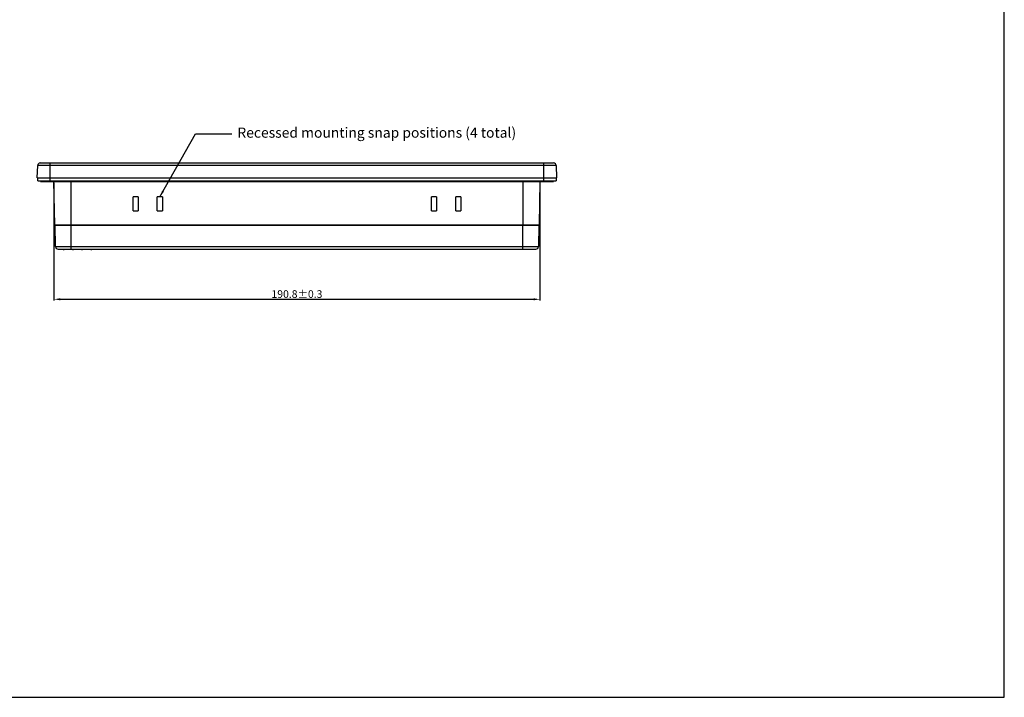
# Model space of a CAD drawing. Extents: x 1181 to 2072, y -1513 to -883.
# Drawn here: x 1685 to 2072, y -1513 to -1247 of the extents above; entities that cross this region are included whole.
import ezdxf

# ---------------------------------------------------------------- set-up
doc = ezdxf.new("R2010")
doc.units = 0
doc.header["$LTSCALE"] = 0.25
doc.layers.get('0').update_dxf_attribs({"color": 2, "linetype": 'CONTINUOUS'})
doc.layers.get('DEFPOINTS').update_dxf_attribs({"linetype": 'CONTINUOUS'})
doc.layers.add('实线', color=2, linetype='CONTINUOUS')
doc.layers.add('标注', color=8, linetype='CONTINUOUS')
doc.styles.add('style1', font='txt')
doc.dimstyles.get("Standard").update_dxf_attribs({"dimtxt": 3, "dimasz": 2.5, "dimexe": 0.5, "dimexo": 0.5, "dimgap": 0.5, "dimtad": 1, "dimdec": 1, "dimdsep": 46, "dimlunit": 6, "dimtxsty": 'Standard', "dimcen": 2.5, "dimclrd": 256, "dimclre": 256, "dimclrt": 256, "dimadec": 0, "dimazin": 2, "dimtfac": 0.5, "dimtdec": 1, "dimtmove": 0, "dimatfit": 3, "dimfxl": 1, "dimtolj": 1, "dimarcsym": 0})

# ---------------------------------------------------------------- blocks, each defined once
blk = doc.blocks.new('*D424')
at = {"layer": 'DEFPOINTS', "color": 0}
for p in [(1698.65, -1310.98), (1889.49, -1310.98), (1889.49, -1357.18)]:
    blk.add_point(p, dxfattribs=at)
at = {"layer": '标注', "lineweight": -2}
for p, q in [((1698.65, -1311.48), (1698.65, -1357.68)), ((1889.49, -1311.48), (1889.49, -1357.68)), ((1701.15, -1357.18), (1886.99, -1357.18))]:
    blk.add_line(p, q, dxfattribs=at)
at = {"layer": '标注'}
for points in [[(1701.15, -1356.77), (1701.15, -1357.6), (1698.65, -1357.18)], [(1886.99, -1356.77), (1886.99, -1357.6), (1889.49, -1357.18)]]:
    blk.add_solid(points, dxfattribs=at)
at = {"layer": '标注', "insert": (1794.07, -1355.13), "char_height": 3, "attachment_point": 5}
blk.add_mtext('\\A1;190.8±0.3', dxfattribs=at)

msp = doc.modelspace()

# ---------------------------------------------------------------- linework, layer by layer
at = {"color": 7, "linetype": 'Continuous'}
for p, q in [((2071.86, -1513.4), (2071.86, -883.4)), ((1180.86, -1513.4), (2071.86, -1513.4))]:
    msp.add_line(p, q, dxfattribs=at)
at = {"layer": '实线'}
for p, q in [((1692.11, -1309.47), (1692.28, -1304.64)), ((1895.86, -1304.64), (1692.28, -1304.64)), ((1693.28, -1303.68), (1894.86, -1303.68)), ((1697.07, -1303.68), (1697.07, -1310.98)), ((1891.07, -1310.98), (1891.07, -1303.68)), ((1895.86, -1304.64), (1896.03, -1309.47)), ((1692.11, -1309.47), (1896.03, -1309.47)), ((1692.31, -1310.68), (1692.31, -1309.68)), ((1895.83, -1309.68), (1692.31, -1309.68)), ((1692.31, -1310.68), (1895.83, -1310.68)), ((1693.31, -1310.68), (1693.31, -1310.98)), ((1894.83, -1310.68), (1894.83, -1310.98)), ((1895.83, -1309.68), (1895.83, -1310.68)), ((1693.31, -1310.98), (1894.83, -1310.98)), ((1699.01, -1327.98), (1698.65, -1310.98)), ((1705.27, -1310.98), (1705.27, -1328.18)), ((1882.87, -1328.18), (1882.87, -1310.98)), ((1889.49, -1310.98), (1889.13, -1327.98)), ((1729.72, -1322.48), (1729.72, -1316.98)), ((1731.72, -1316.98), (1729.72, -1316.98)), ((1731.72, -1316.98), (1731.72, -1322.48)), ((1739.22, -1322.48), (1739.22, -1316.98)), ((1741.22, -1316.98), (1739.22, -1316.98)), ((1741.22, -1316.98), (1741.22, -1322.48)), ((1848.92, -1316.98), (1846.92, -1316.98)), ((1846.92, -1322.48), (1846.92, -1316.98)), ((1848.92, -1316.98), (1848.92, -1322.48)), ((1858.42, -1316.98), (1856.42, -1316.98)), ((1856.42, -1322.48), (1856.42, -1316.98)), ((1858.42, -1316.98), (1858.42, -1322.48)), ((1729.72, -1322.48), (1731.72, -1322.48)), ((1739.22, -1322.48), (1741.22, -1322.48)), ((1846.92, -1322.48), (1848.92, -1322.48)), ((1856.42, -1322.48), (1858.42, -1322.48)), ((1699.01, -1327.98), (1889.13, -1327.98)), ((1699.24, -1336.5), (1699.06, -1328.18)), ((1889.08, -1328.18), (1699.06, -1328.18)), ((1700.07, -1328.18), (1700.07, -1327.98)), ((1705.32, -1328.18), (1705.32, -1337.48)), ((1882.82, -1337.48), (1882.82, -1328.18)), ((1888.08, -1327.98), (1888.08, -1328.18)), ((1889.08, -1328.18), (1888.91, -1336.5)), ((1699, -1334.48), (1699.03, -1336.1)), ((1699, -1334.48), (1699.2, -1334.48)), ((1699.21, -1334.97), (1699.01, -1334.97)), ((1699.03, -1335.99), (1699.23, -1335.99)), ((1699.03, -1336.1), (1699.23, -1336.1)), ((1699.24, -1336.5), (1888.91, -1336.5)), ((1700.24, -1337.48), (1887.91, -1337.48))]:
    msp.add_line(p, q, dxfattribs=at)
for centre, radius, start, end in [((1693.28, -1304.68), 1, 90, 178), ((1894.86, -1304.68), 1, 2, 90), ((1692.31, -1309.48), 0.2, 178, 270), ((1895.83, -1309.48), 0.2, 270, 2), ((1699.28, -1333.68), 0.3, 110.7942, 251.6058), ((1699.32, -1335.68), 0.3, 110.7942, 251.6058), ((1700.24, -1336.48), 1, 181.2, 270), ((1702.49, -1337.38), 0.3, 199.5487, 340.4513), ((1706.09, -1337.38), 0.3, 199.5487, 340.4513), ((1709.69, -1337.38), 0.3, 199.5487, 340.4513), ((1713.29, -1337.38), 0.3, 199.5487, 340.4513), ((1887.91, -1336.48), 1, 270, 358.8)]:
    msp.add_arc(centre, radius, start, end, dxfattribs=at)

# ---------------------------------------------------------------- texts
at = {"layer": '标注', "style": 'style1'}
msp.add_text('Recessed mounting snap positions (4 total)', height=4, dxfattribs=at).set_placement((1770.68, -1293.76))

# ---------------------------------------------------------------- dimensions: what is measured, and where the dimension line sits
at = {"layer": '标注'}
dim = msp.add_linear_dim(base=(1889.49, -1357.18), p1=(1698.65, -1310.98), p2=(1889.49, -1310.98), dimstyle='Standard', override={"dimtol": 1, "dimtp": 0.3, "dimtm": 0.3, "dimtfac": 1}, dxfattribs=at)
dim.commit()
dim.dimension.update_dxf_attribs({"geometry": '*D424', "text_midpoint": (1794.07, -1355.13)})

# ---------------------------------------------------------------- leaders
msp.add_leader([(1740.22, -1316.98), (1754.18, -1292.29), (1768.45, -1292.29)], dimstyle='Standard', override={"dimgap": 0.5, "dimtad": 0}, dxfattribs=at)

doc.saveas('drawing.dxf')
